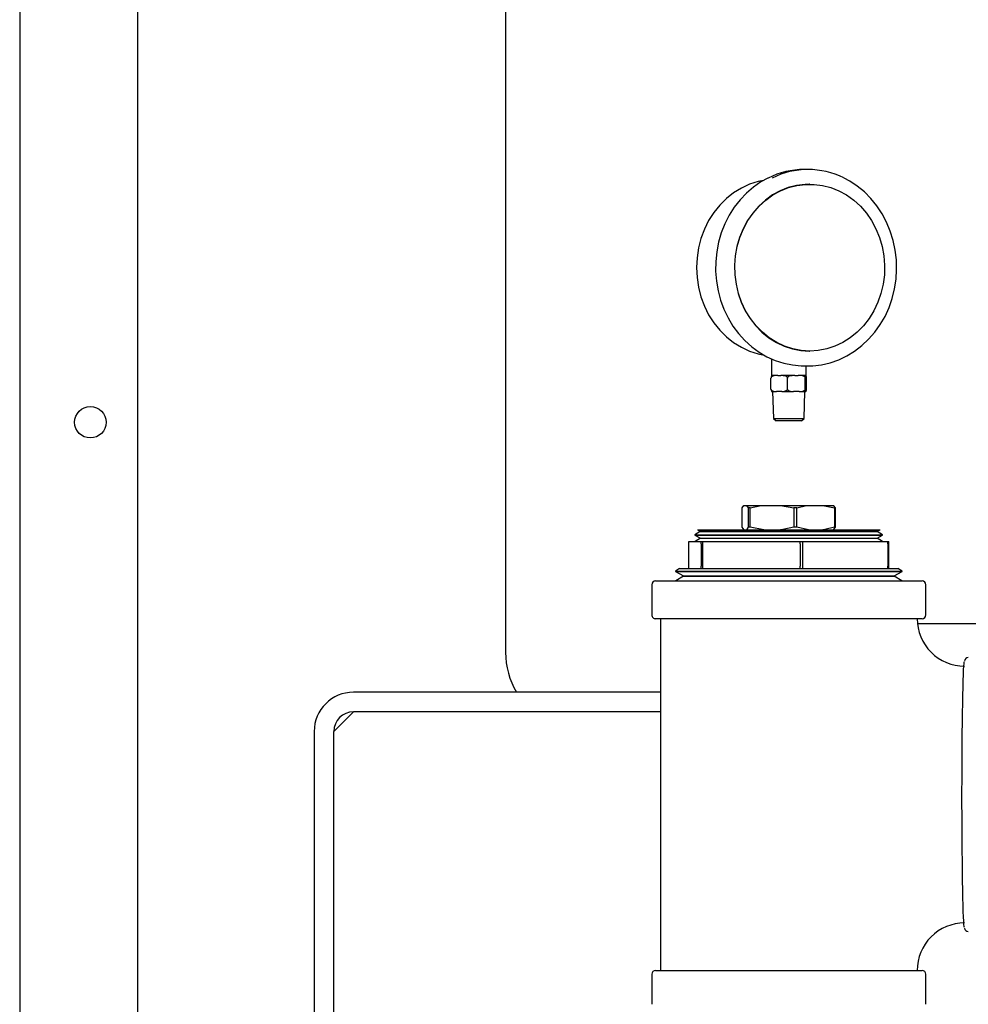
# Paper-space layout 'Sheet2' of a CAD drawing. Units: inches. Extents: x 0.68 to 7.79, y 0.62 to 10.53.
# Drawn here: x 3.1 to 3.39, y 4.05 to 4.35 of the extents above; entities that cross this region are included whole.
import ezdxf

# ---------------------------------------------------------------- set-up
doc = ezdxf.new("R2010")
doc.units = ezdxf.units.IN
doc.header["$MEASUREMENT"] = 0

psp = doc.layouts.new('Sheet2')

# ---------------------------------------------------------------- linework, layer by layer
at = {"color": 7, "linetype": 'Continuous', "lineweight": 25}
for p, q in [((3.098635285445567, 5.435674752827983), (3.098635285445567, 3.913227415825091)), ((3.134349575093268, 5.435674752827983), (3.134349575093268, 3.913227415825091)), ((3.245956646433777, 4.429582431165352), (3.245956646433777, 4.156100475531606)), ((3.337651922400219, 4.302495472618075), (3.336496928758677, 4.302495472618075)), ((3.338177122682267, 4.298031158475927), (3.338072082625858, 4.298031158475927)), ((3.338072082625858, 4.247435933432475), (3.338177122682267, 4.247435933432475)), ((3.326585170244284, 4.245106949543445), (3.326585170244284, 4.239995465734599)), ((3.336496928758677, 4.242971675162697), (3.337651922400219, 4.242971675162697)), ((3.337061463189508, 4.239995465734599), (3.337061463189508, 4.242971675162697)), ((3.326426045733299, 4.235947847731123), (3.326426045733299, 4.239281193351014)), ((3.328109368509632, 4.239995465734599), (3.326561033380259, 4.239995465734599)), ((3.3284606939749, 4.239995465734599), (3.328109368509632, 4.239995465734599)), ((3.3284606939749, 4.239995465734599), (3.329387281366121, 4.239995465734599)), ((3.329738159852425, 4.239995465734599), (3.329387281366121, 4.239995465734599)), ((3.333240687009981, 4.239995465734599), (3.329738159852425, 4.239995465734599)), ((3.331421929607723, 4.235947847731123), (3.331421929607723, 4.239281193351014)), ((3.333620172149945, 4.239995465734599), (3.333240687009981, 4.239995465734599)), ((3.333620172149945, 4.239995465734599), (3.334620958049099, 4.239995465734599)), ((3.335000443189064, 4.239995465734599), (3.334620958049099, 4.239995465734599)), ((3.336954635217245, 4.239995465734599), (3.335000443189064, 4.239995465734599)), ((3.336819200591321, 4.235947847731123), (3.336819200591321, 4.239281193351014)), ((3.336982794891942, 4.239995465734599), (3.336954635217245, 4.239995465734599)), ((3.336982794891942, 4.239995465734599), (3.337061463189508, 4.239995465734599)), ((3.337085600053534, 4.239995465734599), (3.337061463189508, 4.239995465734599)), ((3.337220587700495, 4.235947847731123), (3.337220587700495, 4.239281193351014)), ((3.326561033380259, 4.235233575347538), (3.328109368509632, 4.235233575347538)), ((3.326918616551015, 4.235233575347538), (3.327205577045546, 4.227018828340234)), ((3.329738159852425, 4.235233575347538), (3.328109368509632, 4.235233575347538)), ((3.329738159852425, 4.235233575347538), (3.333240687009981, 4.235233575347538)), ((3.335000443189064, 4.235233575347538), (3.333240687009981, 4.235233575347538)), ((3.335000443189064, 4.235233575347538), (3.336954635217245, 4.235233575347538)), ((3.336441056388246, 4.227018828340234), (3.336728016882779, 4.235233575347538)), ((3.337085600053534, 4.235233575347538), (3.336954635217245, 4.235233575347538)), ((3.327205577045546, 4.227018828340234), (3.327970805030964, 4.226305002935613)), ((3.327205577045546, 4.227018828340234), (3.327678927767834, 4.227018828340234)), ((3.327678927767834, 4.227018828340234), (3.336441056388246, 4.227018828340234)), ((3.335675828402829, 4.226305002935613), (3.336441056388246, 4.227018828340234)), ((3.335675828402829, 4.226305002935613), (3.327970805030964, 4.226305002935613)), ((3.317655871491544, 4.194026640579914), (3.317655871491544, 4.199964253257947)), ((3.318246330702254, 4.200685956666799), (3.318966413812364, 4.200685956666799)), ((3.318966413812364, 4.200685956666799), (3.319556873023075, 4.199964253257947)), ((3.318966413812364, 4.200685956666799), (3.324211711948392, 4.200685956666799)), ((3.320072239767927, 4.199964253257947), (3.319556873023075, 4.199964253257947)), ((3.319556873023075, 4.199964253257947), (3.319556873023075, 4.194026640579914)), ((3.320072239767927, 4.194026640579914), (3.320072239767927, 4.199964253257947)), ((3.324211711948392, 4.200685956666799), (3.329262127256357, 4.200685956666799)), ((3.329262127256357, 4.200685956666799), (3.333402046415784, 4.199964253257947)), ((3.329262127256357, 4.200685956666799), (3.337789144941997, 4.200685956666799)), ((3.333402046415784, 4.199964253257947), (3.333402046415784, 4.194026640579914)), ((3.33423968499328, 4.199964253257947), (3.333402046415784, 4.199964253257947)), ((3.33423968499328, 4.194026640579914), (3.33423968499328, 4.199964253257947)), ((3.337789144941997, 4.200685956666799), (3.342119030160889, 4.200685956666799)), ((3.342119030160889, 4.200685956666799), (3.345668490109606, 4.199964253257947)), ((3.342119030160889, 4.200685956666799), (3.345400302731538, 4.200685956666799)), ((3.345668490109606, 4.199964253257947), (3.345668490109606, 4.194026640579914)), ((3.345990761942249, 4.199964253257947), (3.345668490109606, 4.199964253257947)), ((3.345990761942249, 4.194026640579914), (3.345990761942249, 4.199964253257947)), ((3.318246330702254, 4.193304993043432), (3.317655871491544, 4.194026640579914)), ((3.320072239767927, 4.194026640579914), (3.319556873023075, 4.194026640579914)), ((3.324211711948392, 4.193304993043432), (3.320072239767927, 4.194026640579914)), ((3.33423968499328, 4.194026640579914), (3.333402046415784, 4.194026640579914)), ((3.337789144941997, 4.193304993043432), (3.33423968499328, 4.194026640579914)), ((3.345400302731538, 4.193304993043432), (3.345990761942249, 4.194026640579914)), ((3.345990761942249, 4.194026640579914), (3.345668490109606, 4.194026640579914)), ((3.304994298394038, 4.192766774499074), (3.303369082882951, 4.191759228043098)), ((3.303369082882951, 4.191759228043098), (3.303371317777768, 4.19168033625605)), ((3.303369082882951, 4.191759228043098), (3.360277550550842, 4.191759228043098)), ((3.303371317777768, 4.19168033625605), (3.30505687544892, 4.190776265430112)), ((3.303371317777768, 4.19168033625605), (3.360275315656025, 4.19168033625605)), ((3.305059110343737, 4.190697373643063), (3.303433447853688, 4.189689827187088)), ((3.30413565180526, 4.193304993043432), (3.30499206349922, 4.192845666286122)), ((3.30413565180526, 4.193304993043432), (3.335473346932389, 4.193304993043432)), ((3.30499206349922, 4.192845666286122), (3.304994298394038, 4.192766774499074)), ((3.30499206349922, 4.192845666286122), (3.358654569934573, 4.192845666286122)), ((3.304994298394038, 4.192766774499074), (3.358651888060792, 4.192766774499074)), ((3.30505687544892, 4.190776265430112), (3.305059110343737, 4.190697373643063)), ((3.30505687544892, 4.190776265430112), (3.358589757984873, 4.190776265430112)), ((3.305059110343737, 4.190697373643063), (3.358587523090056, 4.190697373643063)), ((3.335473346932389, 4.193304993043432), (3.359510981628534, 4.193304993043432)), ((3.358587523090056, 4.190697373643063), (3.358589757984873, 4.190776265430112)), ((3.360213185580106, 4.189689827187088), (3.358587523090056, 4.190697373643063)), ((3.358589757984873, 4.190776265430112), (3.360275315656025, 4.19168033625605)), ((3.358651888060792, 4.192766774499074), (3.358654569934573, 4.192845666286122)), ((3.360277550550842, 4.191759228043098), (3.358651888060792, 4.192766774499074)), ((3.358654569934573, 4.192845666286122), (3.359510981628534, 4.193304993043432)), ((3.360275315656025, 4.19168033625605), (3.360277550550842, 4.191759228043098)), ((3.301476126972761, 4.188968179650606), (3.301476126972761, 4.189689827187088)), ((3.301476126972761, 4.189689827187088), (3.305282599825459, 4.189689827187088)), ((3.301476126972761, 4.182226954668669), (3.301476126972761, 4.188968179650606)), ((3.305282599825459, 4.188968179650606), (3.305282599825459, 4.189689827187088)), ((3.305282599825459, 4.189689827187088), (3.305782322306591, 4.189689827187088)), ((3.305282599825459, 4.188968179650606), (3.305282599825459, 4.182226954668669)), ((3.305782322306591, 4.188968179650606), (3.305782322306591, 4.189689827187088)), ((3.305782322306591, 4.189689827187088), (3.335301707010425, 4.189689827187088)), ((3.305782322306591, 4.182226954668669), (3.305782322306591, 4.188968179650606)), ((3.335301707010425, 4.188968179650606), (3.335301707010425, 4.189689827187088)), ((3.335301707010425, 4.189689827187088), (3.336129512050726, 4.189689827187088)), ((3.335301707010425, 4.188968179650606), (3.335301707010425, 4.182226954668669)), ((3.336129512050726, 4.188968179650606), (3.336129512050726, 4.189689827187088)), ((3.336129512050726, 4.189689827187088), (3.361841976922899, 4.189689827187088)), ((3.336129512050726, 4.182226954668669), (3.336129512050726, 4.188968179650606)), ((3.361841976922899, 4.188968179650606), (3.361841976922899, 4.189689827187088)), ((3.361841976922899, 4.189689827187088), (3.362170506461031, 4.189689827187088)), ((3.361841976922899, 4.188968179650606), (3.361841976922899, 4.182226954668669)), ((3.362170506461031, 4.188968179650606), (3.362170506461031, 4.189689827187088)), ((3.362170506461031, 4.182226954668669), (3.362170506461031, 4.188968179650606)), ((3.301476126972761, 4.181505307132188), (3.301476126972761, 4.182226954668669)), ((3.305282599825459, 4.181505307132188), (3.305282599825459, 4.182226954668669)), ((3.305782322306591, 4.181505307132188), (3.305782322306591, 4.182226954668669)), ((3.335301707010425, 4.181505307132188), (3.335301707010425, 4.182226954668669)), ((3.336129512050726, 4.181505307132188), (3.336129512050726, 4.182226954668669)), ((3.361841976922899, 4.181505307132188), (3.361841976922899, 4.182226954668669)), ((3.362170506461031, 4.181505307132188), (3.362170506461031, 4.182226954668669)), ((3.298727653326539, 4.181505307132188), (3.297473430355112, 4.180728178331869)), ((3.297473430355112, 4.180728178331869), (3.297477006186819, 4.180614757419894)), ((3.297473430355112, 4.180728178331869), (3.304321148075089, 4.180728178331869)), ((3.297477006186819, 4.180614757419894), (3.299900079147655, 4.179315166083678)), ((3.297477006186819, 4.180614757419894), (3.30432382994887, 4.180614757419894)), ((3.299903208000399, 4.179201801044074), (3.297566401979508, 4.177753421585401)), ((3.298727653326539, 4.181505307132188), (3.364918980107254, 4.181505307132188)), ((3.299900079147655, 4.179315166083678), (3.299903208000399, 4.179201801044074)), ((3.299900079147655, 4.179315166083678), (3.306263718650222, 4.179315166083678)), ((3.299903208000399, 4.179201801044074), (3.306266400524002, 4.179201801044074)), ((3.304321148075089, 4.180728178331869), (3.366172756099718, 4.180728178331869)), ((3.30432382994887, 4.180614757419894), (3.36616918026801, 4.180614757419894)), ((3.306263718650222, 4.179315166083678), (3.363746554286138, 4.179315166083678)), ((3.306266400524002, 4.179201801044074), (3.363742978454431, 4.179201801044074)), ((3.363742978454431, 4.179201801044074), (3.363746554286138, 4.179315166083678)), ((3.366079784475321, 4.177753421585401), (3.363742978454431, 4.179201801044074)), ((3.363746554286138, 4.179315166083678), (3.36616918026801, 4.180614757419894)), ((3.366172756099718, 4.180728178331869), (3.364918980107254, 4.181505307132188)), ((3.36616918026801, 4.180614757419894), (3.366172756099718, 4.180728178331869)), ((3.290275728106757, 4.176610608120614), (3.290275728106757, 4.167467709295716)), ((3.291418429826804, 4.177753421585401), (3.372227980117507, 4.177753421585401)), ((3.373370905327036, 4.167467709295716), (3.373370905327036, 4.176610608120614)), ((3.372227980117507, 4.166324895830928), (3.291418429826804, 4.166324895830928)), ((3.292894801343063, 4.166324895830928), (3.292894801343063, 4.059717731175515)), ((3.370832064814668, 4.164865286025798), (3.406670838103689, 4.164865286025798)), ((3.292894801343063, 4.144031931773849), (3.199825735532472, 4.144031931773849)), ((3.199825735532472, 4.138079568790023), (3.193873316676275, 4.132127149933826)), ((3.292894801343063, 4.138079568790023), (3.199825735532472, 4.138079568790023)), ((3.187920897820078, 4.132127149933826), (3.187920897820078, 3.913227415825091)), ((3.193873316676275, 3.922841430477459), (3.193873316676275, 4.132127149933826)), ((3.291418429826804, 4.059717731175515), (3.372220381475129, 4.059717731175515)), ((3.372220381475129, 4.059717731175515), (3.372227980117507, 4.059717731175515)), ((3.290275728106757, 4.058574861838356), (3.290275728106757, 4.04943201888583)), ((3.373370905327036, 4.04943201888583), (3.373370905327036, 4.058574861838356))]:
    psp.add_line(p, q, dxfattribs=at)
at = {"color": 7, "linetype": 'Continuous', "lineweight": 25, "flags": 128}
for points in [[(3.324130361777045, 4.299190566034733), (3.322535540835473, 4.298847677297401), (3.319945297742309, 4.298016128808281), (3.317454730957993, 4.296866666531412), (3.315095575988931, 4.295413649665993), (3.312896886467745, 4.293675460221897), (3.310886822069133, 4.291673888423589), (3.309090413615047, 4.289434188582508), (3.307530457032624, 4.286984408628607), (3.306226619396255, 4.284355445982735), (3.305194991948624, 4.281580321215816), (3.304448537079671, 4.27869395455937), (3.303997088326592, 4.275732607181805), (3.303846009436947, 4.272733545954201), (3.303997088326592, 4.269734484726596), (3.304448537079671, 4.266773193221403), (3.305194991948624, 4.263886770692586), (3.306226619396255, 4.261111645925667), (3.307530457032624, 4.258482683279795), (3.309090413615047, 4.256032959198264), (3.310886822069133, 4.253793203484812), (3.312896886467745, 4.251791631686506), (3.315095575988931, 4.250053442242409), (3.317454730957993, 4.24860048124936), (3.319945297742309, 4.247450963100121), (3.322535540835473, 4.246619414611001), (3.323889887094711, 4.246320273939716)], [(3.32547263960427, 4.299860028777233), (3.323396422319068, 4.298724031741638), (3.321123981268914, 4.297150833407422), (3.31900351306633, 4.295334422644722), (3.317056919680527, 4.293292566867335), (3.315303868185896, 4.291045491873357), (3.313760896804084, 4.288615323121476), (3.312444543756738, 4.286026365092833), (3.311367324454836, 4.283304319077823), (3.310540860351426, 4.280476339048477), (3.309972750088888, 4.277570584679491), (3.309669698351672, 4.274616165475861), (3.309633940034596, 4.27164235855969), (3.309866369095588, 4.268678943904421), (3.310364750639829, 4.265755533866379), (3.311124167898722, 4.262901293822931), (3.312137469208852, 4.260144830427736), (3.313394374054059, 4.257513800504158), (3.314883260981294, 4.25503463168341), (3.316588038747874, 4.252732410659816), (3.318492616111113, 4.250630324467105), (3.320576879017657, 4.248749604606039), (3.322820713414151, 4.247109191810196), (3.325200429415532, 4.245725568428853), (3.327692337136738, 4.244612311448022), (3.330271405755815, 4.24378031597994), (3.332910816534958, 4.243237460028836), (3.33558509167325, 4.242988772108049), (3.336496928758677, 4.242971675162697)], [(3.338072082625858, 4.298031158475927), (3.336775843631867, 4.29798992466655), (3.334200797823461, 4.297660668787602), (3.331675813658959, 4.29700645920223), (3.329234414560623, 4.296035788510738), (3.326907889055892, 4.294761339741216), (3.324727078693244, 4.29319976286005), (3.322720590126339, 4.291371339537708), (3.320913901156095, 4.289299983148734), (3.319330701667572, 4.287012624175674), (3.317992446651018, 4.28453909846434), (3.316915227349116, 4.28191170024484), (3.316114241046622, 4.279164679280248), (3.315599768259696, 4.276333793887639), (3.315377619714864, 4.273455975703869), (3.315451818222797, 4.270568715089496), (3.315820575867639, 4.267709670022191), (3.31647986983872, 4.2649161632454), (3.317420313577808, 4.262224567672275), (3.31862983865289, 4.259669915279076), (3.32009324777921, 4.257285617743319), (3.32179042690341, 4.255102684230595), (3.32370036801421, 4.253149609649822), (3.325797593310694, 4.251451815929546), (3.328054837076092, 4.25003148440083), (3.330442598698815, 4.248907108818284), (3.332930036630386, 4.248093383615332), (3.335484074427511, 4.247600812797615), (3.338072082625858, 4.247435933432475)], [(3.338177122682267, 4.247435933432475), (3.33558911448392, 4.247600812797615), (3.333034629707832, 4.248093383615332), (3.330547638755224, 4.248907108818284), (3.328159877132502, 4.25003148440083), (3.325902633367104, 4.251451815929546), (3.32380540807062, 4.253149609649822), (3.32189546695982, 4.255102684230595), (3.320198287835619, 4.257285617743319), (3.3187348787093, 4.259669915279076), (3.317525353634218, 4.262224567672275), (3.316584909895129, 4.2649161632454), (3.315925615924048, 4.267709670022191), (3.315556858279206, 4.270568715089496), (3.315482659771274, 4.273455975703869), (3.315704808316106, 4.276333793887639), (3.316219281103031, 4.279164679280248), (3.317020267405525, 4.28191170024484), (3.318097486707428, 4.28453909846434), (3.319435741723982, 4.287012624175674), (3.321018941212504, 4.289299983148734), (3.322825630182749, 4.291371339537708), (3.324832118749653, 4.29319976286005), (3.327012929112302, 4.294761339741216), (3.329339454617033, 4.296035788510738), (3.331780853715369, 4.29700645920223), (3.33430583787987, 4.297660668787602), (3.336880883688277, 4.29798992466655), (3.339473361676258, 4.29798992466655), (3.342048407484664, 4.297660668787602), (3.344573391649165, 4.29700645920223), (3.347014790747501, 4.296035788510738), (3.349341316252233, 4.294761339741216), (3.351522126614881, 4.29319976286005), (3.353528615181786, 4.291371339537708), (3.35533530415203, 4.289299983148734), (3.356918503640553, 4.287012624175674), (3.358256758657107, 4.28453909846434), (3.359333977959009, 4.28191170024484), (3.360134964261503, 4.279164679280248), (3.360649884027391, 4.276333793887639), (3.36087158559326, 4.273455975703869), (3.360797387085328, 4.270568715089496), (3.360428629440486, 4.267709670022191), (3.359769782448368, 4.2649161632454), (3.358828891730316, 4.262224567672275), (3.357619366655234, 4.259669915279076), (3.356156404507879, 4.257285617743319), (3.354458778404715, 4.255102684230595), (3.352548837293914, 4.253149609649822), (3.35045161199743, 4.251451815929546), (3.348194368232033, 4.25003148440083), (3.34580660660931, 4.248907108818284), (3.343319615656702, 4.248093383615332), (3.340765130880614, 4.247600812797615), (3.338177122682267, 4.247435933432475)], [(3.337651922400219, 4.242971675162697), (3.339111755694831, 4.243015534973486), (3.34177798521178, 4.243324118075374), (3.344403539643056, 4.243925025419355), (3.346961153271888, 4.244812055172312), (3.349425795276324, 4.245976602989197), (3.351773775771301, 4.247407215034073), (3.353981851850719, 4.249089923214332), (3.356027674566406, 4.251008301053067), (3.357891576843972, 4.253143463689074), (3.359553891609024, 4.255474291366329), (3.360998527618878, 4.257977708795844), (3.362210734567741, 4.260628741028036), (3.363177997044636, 4.263401016304062), (3.363891375470295, 4.266266877800561), (3.364342824223374, 4.26919777473624), (3.364528320493203, 4.272164374116624), (3.364445182406003, 4.275137231202497), (3.364094750898662, 4.278086621892789), (3.363480601802888, 4.280983045575912), (3.36260765188728, 4.283797560363984), (3.36148528771007, 4.286501950709939), (3.36012423676638, 4.289069062641744), (3.358537908425114, 4.291472971379521), (3.356742840907919, 4.293689540059245), (3.354756466394369, 4.295696307988002), (3.35259889893782, 4.297472993495325), (3.35029204050748, 4.299001829167418), (3.348644476048222, 4.299859134819306)], [(3.328109368509632, 4.239995465734599), (3.327278881595551, 4.239941548897133), (3.326976276837299, 4.239864668515421), (3.326595450760444, 4.239644643120664), (3.326499350283303, 4.239526975908539), (3.326436773228421, 4.239378243658452), (3.326426045733299, 4.239281193351014)], [(3.331421929607723, 4.239281193351014), (3.331403603470222, 4.239406179843667), (3.331353988805279, 4.239517868712158), (3.331228834695515, 4.239666321600392), (3.330955283569887, 4.239832597774794), (3.330116751034463, 4.239988034709332), (3.329738159852425, 4.239995465734599)], [(3.333240687009981, 4.239995465734599), (3.33283840594288, 4.239988314071184), (3.332188945508994, 4.239911657178952), (3.331778618820552, 4.23976460109998), (3.331595357445539, 4.239635647669026), (3.33148003687297, 4.239492614400723), (3.331431316165955, 4.239367795525181), (3.331421929607723, 4.239281193351014)], [(3.336819200591321, 4.239281193351014), (3.33681383684376, 4.239347234492863), (3.336777631547721, 4.239461549362764), (3.336680637112653, 4.239601453778322), (3.33646876908398, 4.239761360502494), (3.335988266698277, 4.239925178292597), (3.335000443189064, 4.239995465734599)], [(3.326426045733299, 4.235947847731123), (3.326444371870799, 4.235822805366099), (3.326493539556778, 4.235711116497608), (3.326618693666543, 4.235562719481744), (3.326892691771135, 4.235396443307343), (3.327731224306557, 4.235241006372805), (3.328109368509632, 4.235233575347538)], [(3.329738159852425, 4.235233575347538), (3.330568646766507, 4.235287436312633), (3.330871698503722, 4.235364316694345), (3.331252524580577, 4.235584342089101), (3.331348625057718, 4.235702009301228), (3.331410755133636, 4.235850797423685), (3.331421929607723, 4.235947847731123)], [(3.331421929607723, 4.235947847731123), (3.331427293355284, 4.235881806589274), (3.331463945630287, 4.235767435847002), (3.331560940065354, 4.235627531431444), (3.331772361115064, 4.235467680579641), (3.332252863500767, 4.235303806917169), (3.333240687009981, 4.235233575347538)], [(3.335000443189064, 4.235233575347538), (3.335402724256164, 4.235240727010953), (3.33605218469005, 4.235317383903183), (3.336462958357456, 4.235464384109787), (3.336646219732468, 4.235593393413111), (3.336761540305037, 4.235736426681413), (3.336809814033089, 4.235861245556955), (3.336819200591321, 4.235947847731123)], [(3.317655871491544, 4.199964253257947), (3.318240966954694, 4.200682045600868), (3.318246330702254, 4.200685956666799)], [(3.320072239767927, 4.199964253257947), (3.32348224228005, 4.200601924621671), (3.324211711948392, 4.200685956666799)], [(3.33423968499328, 4.199964253257947), (3.337163374393174, 4.200601924621671), (3.337789144941997, 4.200685956666799)], [(3.345990761942249, 4.199964253257947), (3.3454056664791, 4.200682045600868), (3.345400302731538, 4.200685956666799)], [(3.319556873023075, 4.194026640579914), (3.318971777559926, 4.193308904109362), (3.318966413812364, 4.193304993043432)], [(3.333402046415784, 4.194026640579914), (3.329992043903662, 4.193388969216189), (3.329262127256357, 4.193304993043432)], [(3.345668490109606, 4.194026640579914), (3.342744800709712, 4.193388969216189), (3.342119030160889, 4.193304993043432)], [(3.385050912620817, 4.07276309158551), (3.385011131493071, 4.072992894645091), (3.384941402774773, 4.073659005045364), (3.384873014993366, 4.074651354216583), (3.384806862106776, 4.075961617175552), (3.384742944115004, 4.077578954682407), (3.384682601954939, 4.079489957368246), (3.384625835626581, 4.081678869224606), (3.384572645129931, 4.084127475858728), (3.384524371401879, 4.086815495600145), (3.384481014442425, 4.089720691245427), (3.384442574251568, 4.092818925930546), (3.384409944787238, 4.096084554237475), (3.384383573028394, 4.099490589811296), (3.384362565017112, 4.103008705360201), (3.384348261690282, 4.106609791379197), (3.38434021606894, 4.110263956150099), (3.384338428153086, 4.11394102859288), (3.384343344921684, 4.117610502393282), (3.38435451939577, 4.12124187123705), (3.384372398554308, 4.124805187533633), (3.38439608843937, 4.128270838926704), (3.384425589050958, 4.131610107017861), (3.38446090038907, 4.134795390856111), (3.384502022453707, 4.13780020693787), (3.384548061286941, 4.140599692058297), (3.384598569909811, 4.143170659183661), (3.384653548322315, 4.145491820940832), (3.384712549545489, 4.147543901362007), (3.384774679621408, 4.149309915246579), (3.384839491571108, 4.150775279905862), (3.384906985394588, 4.151927759290735), (3.384975820154958, 4.152757855098223), (3.385039291167768, 4.153225171604505)]]:
    psp.add_lwpolyline(points, dxfattribs=at)
at = {"color": 7, "linetype": 'Continuous', "lineweight": 25}
psp.add_circle((3.120063760075525, 4.225865260987549), 0.004761904761904301, dxfattribs=at)
for centre, radius, start, end in [((3.336551592672459, 4.278042700772739), 0.0244528329455615, 90.1280838979663, 116.6009197768295), ((3.337651872831834, 4.278204419276061), 0.02428366011388742, 63.41407261598953, 116.6765089280733), ((3.327466466723997, 4.239454459702694), 0.001054749764878062, 149.1412346804256, 189.4549735308573), ((3.337968180319037, 4.239433309197581), 0.001159005455327141, 150.98532909299, 187.5416505081444), ((3.336180166709771, 4.239454459702689), 0.001054749764903021, 350.5450264696636, 30.85876531910529), ((3.327574712228812, 4.235795038289615), 0.001158786193967259, 172.4223188804208, 208.9814729083058), ((3.337871097716483, 4.235777323856663), 0.001065629369755278, 170.7918414456431, 210.6811789533055), ((3.336071921204945, 4.235795038289623), 0.001158786194002988, 331.0185270922225, 7.577681118947059), ((3.291418522772276, 4.1766105881574), 0.001142857142857778, 90, 180), ((3.372228046581799, 4.176610588157401), 0.001142857142857778, 0, 90), ((3.291418522772274, 4.167467731014543), 0.00114285714285689, 180, 270.0000000000008), ((3.372228046581798, 4.167467731014543), 0.00114285714285689, 270.0000000000008, 0), ((3.385121679246058, 4.166319508684407), 0.0143696246756622, 179.9785199145098, 269.9816037117891), ((3.269766141027913, 4.156100490816536), 0.02380952380952372, 180, 210.4505695833153), ((3.386314512883521, 4.153311655377299), 0.001258447838531073, 92.50348272193084, 173.9903821722649), ((3.199825664837437, 4.132127165749456), 0.01190476190476186, 90, 179.9999999999145), ((3.199825664837437, 4.132127165749456), 0.005952380952380931, 90, 179.999999999829), ((3.38512184532326, 4.059722952360378), 0.01436979069159289, 90.01905826508879, 180.0208181086092), ((3.386226890988148, 4.072643972994171), 0.001147876624367634, 187.3549123745327, 271.0721416790555), ((3.291418522772275, 4.058574873871686), 0.00114285714285689, 90, 180), ((3.372228046581799, 4.058574873871686), 0.001142857142857778, 0, 90)]:
    psp.add_arc(centre, radius, start, end, dxfattribs=at)

doc.saveas('drawing.dxf')
